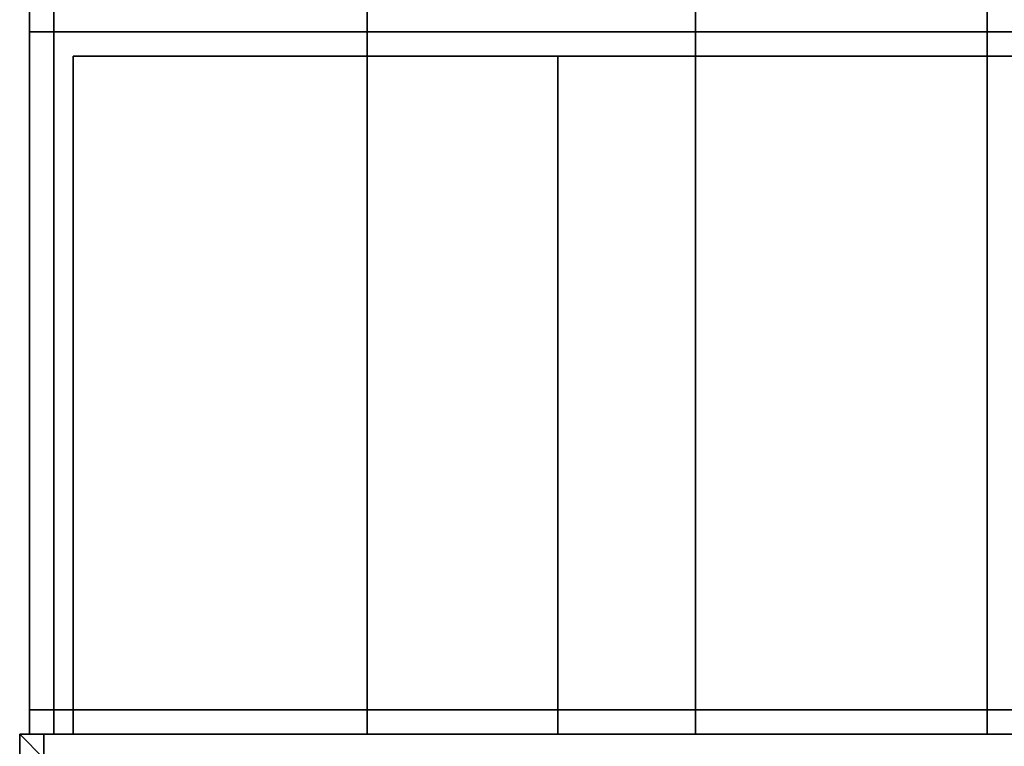
# Model space of a CAD drawing. Extents: x -0.5 to 0.51, y -1 to 0.
# Drawn here: x -0.5 to -0.49, y -0.99 to -0.98 of the extents above; entities that cross this region are included whole.
import ezdxf

# ---------------------------------------------------------------- set-up
doc = ezdxf.new("R2010")
doc.units = 0
for name, color, linetype in [('L31_HINGE', 7, 'CONTINUOUS'), ('L33_HINGE', 7, 'CONTINUOUS'), ('L34_SEAL', 7, 'CONTINUOUS'), ('L36_GLASSOUT', 7, 'CONTINUOUS'), ('L37_GLASSIN', 7, 'CONTINUOUS'), ('L38_GLASSRIM', 7, 'CONTINUOUS')]:
    doc.layers.add(name, color=color, linetype=linetype)

msp = doc.modelspace()

# ---------------------------------------------------------------- linework, layer by layer
at = {"layer": 'L31_HINGE', "color": 8}
for points, invisible_edges in [([(-0.499898, -0.981052, 0.18825), (-0.499898, -0.981302, 0.18825), (-0.499898, -0.981302, 0.1885), (-0.499898, -0.981052, 0.18825)], 8), ([(-0.499648, -0.981052, 0.188256), (-0.499898, -0.981302, 0.18825), (-0.499898, -0.981052, 0.18825), (-0.499648, -0.981052, 0.188256)], 9), ([(-0.499898, -0.981302, 0.18825), (-0.499648, -0.981052, 0.188256), (-0.499648, -0.981302, 0.188256), (-0.499898, -0.981302, 0.18825)], 9), ([(-0.499898, -0.981052, 0.18825), (-0.499898, -0.981302, 0.1885), (-0.499898, -0.981052, 0.1885), (-0.499898, -0.981052, 0.18825)], 8), ([(-0.499898, -0.981052, 0.21175), (-0.499898, -0.981302, 0.2115), (-0.499898, -0.981302, 0.21175), (-0.499898, -0.981052, 0.21175)], 8), ([(-0.499898, -0.981302, 0.21175), (-0.499648, -0.981052, 0.211744), (-0.499898, -0.981052, 0.21175), (-0.499898, -0.981302, 0.21175)], 9), ([(-0.499648, -0.981052, 0.211744), (-0.499898, -0.981302, 0.21175), (-0.499648, -0.981302, 0.211744), (-0.499648, -0.981052, 0.211744)], 9), ([(-0.499898, -0.981052, 0.2115), (-0.499898, -0.981302, 0.2115), (-0.499898, -0.981052, 0.21175), (-0.499898, -0.981052, 0.2115)], 8), ([(-0.499898, -0.981052, 0.2115), (-0.499898, -0.981302, 0.1885), (-0.499898, -0.981302, 0.2115), (-0.499898, -0.981052, 0.2115)], 9), ([(-0.499898, -0.981302, 0.1885), (-0.499898, -0.981052, 0.2115), (-0.499898, -0.981052, 0.1885), (-0.499898, -0.981302, 0.1885)], 9), ([(-0.499648, -0.981302, 0.211744), (-0.496415, -0.981052, 0.21166), (-0.499648, -0.981052, 0.211744), (-0.499648, -0.981302, 0.211744)], 9), ([(-0.496415, -0.981052, 0.21166), (-0.499648, -0.981302, 0.211744), (-0.496415, -0.981302, 0.21166), (-0.496415, -0.981052, 0.21166)], 9), ([(-0.496415, -0.981052, 0.18834), (-0.499648, -0.981302, 0.188256), (-0.499648, -0.981052, 0.188256), (-0.496415, -0.981052, 0.18834)], 9), ([(-0.499648, -0.981302, 0.188256), (-0.496415, -0.981052, 0.18834), (-0.496415, -0.981302, 0.18834), (-0.499648, -0.981302, 0.188256)], 9), ([(-0.493026, -0.981052, 0.189088), (-0.496415, -0.981302, 0.18834), (-0.496415, -0.981052, 0.18834), (-0.493026, -0.981052, 0.189088)], 9), ([(-0.496415, -0.981302, 0.18834), (-0.493026, -0.981052, 0.189088), (-0.493026, -0.981302, 0.189088), (-0.496415, -0.981302, 0.18834)], 9), ([(-0.496415, -0.981302, 0.21166), (-0.493026, -0.981052, 0.210912), (-0.496415, -0.981052, 0.21166), (-0.496415, -0.981302, 0.21166)], 9), ([(-0.493026, -0.981052, 0.210912), (-0.496415, -0.981302, 0.21166), (-0.493026, -0.981302, 0.210912), (-0.493026, -0.981052, 0.210912)], 9), ([(-0.490017, -0.981052, 0.190845), (-0.493026, -0.981302, 0.189088), (-0.493026, -0.981052, 0.189088), (-0.490017, -0.981052, 0.190845)], 9), ([(-0.493026, -0.981302, 0.189088), (-0.490017, -0.981052, 0.190845), (-0.490017, -0.981302, 0.190845), (-0.493026, -0.981302, 0.189088)], 9), ([(-0.493026, -0.981302, 0.210912), (-0.490017, -0.981052, 0.209155), (-0.493026, -0.981052, 0.210912), (-0.493026, -0.981302, 0.210912)], 9), ([(-0.490017, -0.981052, 0.209155), (-0.493026, -0.981302, 0.210912), (-0.490017, -0.981302, 0.209155), (-0.490017, -0.981052, 0.209155)], 9), ([(-0.490017, -0.981052, 0.190845), (-0.487655, -0.981302, 0.193408), (-0.490017, -0.981302, 0.190845), (-0.490017, -0.981052, 0.190845)], 9), ([(-0.487655, -0.981302, 0.193408), (-0.490017, -0.981052, 0.190845), (-0.487655, -0.981052, 0.193408), (-0.487655, -0.981302, 0.193408)], 9), ([(-0.487655, -0.981302, 0.206592), (-0.490017, -0.981052, 0.209155), (-0.490017, -0.981302, 0.209155), (-0.487655, -0.981302, 0.206592)], 9), ([(-0.490017, -0.981052, 0.209155), (-0.487655, -0.981302, 0.206592), (-0.487655, -0.981052, 0.206592), (-0.490017, -0.981052, 0.209155)], 9), ([(-0.499898, -0.981302, 0.1885), (-0.499898, -0.988302, 0.18825), (-0.499898, -0.988302, 0.1885), (-0.499898, -0.981302, 0.1885)], 9), ([(-0.499898, -0.988302, 0.18825), (-0.499898, -0.981302, 0.1885), (-0.499898, -0.981302, 0.18825), (-0.499898, -0.988302, 0.18825)], 9), ([(-0.499648, -0.981302, 0.188256), (-0.499898, -0.988302, 0.18825), (-0.499898, -0.981302, 0.18825), (-0.499648, -0.981302, 0.188256)], 9), ([(-0.499898, -0.988302, 0.18825), (-0.499648, -0.981302, 0.188256), (-0.499648, -0.988302, 0.188256), (-0.499898, -0.988302, 0.18825)], 9), ([(-0.499898, -0.981302, 0.21175), (-0.499898, -0.988302, 0.2115), (-0.499898, -0.988302, 0.21175), (-0.499898, -0.981302, 0.21175)], 9), ([(-0.499898, -0.988302, 0.2115), (-0.499898, -0.981302, 0.21175), (-0.499898, -0.981302, 0.2115), (-0.499898, -0.988302, 0.2115)], 9), ([(-0.499898, -0.988302, 0.21175), (-0.499648, -0.981302, 0.211744), (-0.499898, -0.981302, 0.21175), (-0.499898, -0.988302, 0.21175)], 9), ([(-0.499648, -0.981302, 0.211744), (-0.499898, -0.988302, 0.21175), (-0.499648, -0.988302, 0.211744), (-0.499648, -0.981302, 0.211744)], 9), ([(-0.499898, -0.981302, 0.2115), (-0.499898, -0.988302, 0.1885), (-0.499898, -0.988302, 0.2115), (-0.499898, -0.981302, 0.2115)], 9), ([(-0.499898, -0.988302, 0.1885), (-0.499898, -0.981302, 0.2115), (-0.499898, -0.981302, 0.1885), (-0.499898, -0.988302, 0.1885)], 9), ([(-0.496415, -0.981302, 0.18834), (-0.499648, -0.988302, 0.188256), (-0.499648, -0.981302, 0.188256), (-0.496415, -0.981302, 0.18834)], 9), ([(-0.499648, -0.988302, 0.188256), (-0.496415, -0.981302, 0.18834), (-0.496415, -0.988302, 0.18834), (-0.499648, -0.988302, 0.188256)], 9), ([(-0.499648, -0.988302, 0.211744), (-0.496415, -0.981302, 0.21166), (-0.499648, -0.981302, 0.211744), (-0.499648, -0.988302, 0.211744)], 9), ([(-0.496415, -0.981302, 0.21166), (-0.499648, -0.988302, 0.211744), (-0.496415, -0.988302, 0.21166), (-0.496415, -0.981302, 0.21166)], 9), ([(-0.493026, -0.981302, 0.189088), (-0.496415, -0.988302, 0.18834), (-0.496415, -0.981302, 0.18834), (-0.493026, -0.981302, 0.189088)], 9), ([(-0.496415, -0.988302, 0.18834), (-0.493026, -0.981302, 0.189088), (-0.493026, -0.988302, 0.189088), (-0.496415, -0.988302, 0.18834)], 9), ([(-0.496415, -0.988302, 0.21166), (-0.493026, -0.981302, 0.210912), (-0.496415, -0.981302, 0.21166), (-0.496415, -0.988302, 0.21166)], 9), ([(-0.493026, -0.981302, 0.210912), (-0.496415, -0.988302, 0.21166), (-0.493026, -0.988302, 0.210912), (-0.493026, -0.981302, 0.210912)], 9), ([(-0.493026, -0.988302, 0.210912), (-0.490017, -0.981302, 0.209155), (-0.493026, -0.981302, 0.210912), (-0.493026, -0.988302, 0.210912)], 9), ([(-0.490017, -0.981302, 0.209155), (-0.493026, -0.988302, 0.210912), (-0.490017, -0.988302, 0.209155), (-0.490017, -0.981302, 0.209155)], 9), ([(-0.490017, -0.981302, 0.190845), (-0.493026, -0.988302, 0.189088), (-0.493026, -0.981302, 0.189088), (-0.490017, -0.981302, 0.190845)], 9), ([(-0.493026, -0.988302, 0.189088), (-0.490017, -0.981302, 0.190845), (-0.490017, -0.988302, 0.190845), (-0.493026, -0.988302, 0.189088)], 9), ([(-0.490017, -0.981302, 0.190845), (-0.487655, -0.988302, 0.193408), (-0.490017, -0.988302, 0.190845), (-0.490017, -0.981302, 0.190845)], 9), ([(-0.487655, -0.988302, 0.193408), (-0.490017, -0.981302, 0.190845), (-0.487655, -0.981302, 0.193408), (-0.487655, -0.988302, 0.193408)], 9), ([(-0.487655, -0.988302, 0.206592), (-0.490017, -0.981302, 0.209155), (-0.490017, -0.988302, 0.209155), (-0.487655, -0.988302, 0.206592)], 9), ([(-0.490017, -0.981302, 0.209155), (-0.487655, -0.988302, 0.206592), (-0.487655, -0.981302, 0.206592), (-0.490017, -0.981302, 0.209155)], 9), ([(-0.499898, -0.988302, 0.2115), (-0.499898, -0.988552, 0.21175), (-0.499898, -0.988302, 0.21175), (-0.499898, -0.988302, 0.2115)], 8), ([(-0.499898, -0.988552, 0.21175), (-0.499648, -0.988302, 0.211744), (-0.499898, -0.988302, 0.21175), (-0.499898, -0.988552, 0.21175)], 9), ([(-0.499648, -0.988302, 0.211744), (-0.499898, -0.988552, 0.21175), (-0.499648, -0.988552, 0.211744), (-0.499648, -0.988302, 0.211744)], 9), ([(-0.499898, -0.988302, 0.2115), (-0.499898, -0.988552, 0.2115), (-0.499898, -0.988552, 0.21175), (-0.499898, -0.988302, 0.2115)], 8), ([(-0.499898, -0.988302, 0.18825), (-0.499898, -0.988552, 0.18825), (-0.499898, -0.988302, 0.1885), (-0.499898, -0.988302, 0.18825)], 8), ([(-0.499648, -0.988302, 0.188256), (-0.499898, -0.988552, 0.18825), (-0.499898, -0.988302, 0.18825), (-0.499648, -0.988302, 0.188256)], 9), ([(-0.499898, -0.988552, 0.18825), (-0.499648, -0.988302, 0.188256), (-0.499648, -0.988552, 0.188256), (-0.499898, -0.988552, 0.18825)], 9), ([(-0.499898, -0.988302, 0.1885), (-0.499898, -0.988552, 0.18825), (-0.499898, -0.988552, 0.1885), (-0.499898, -0.988302, 0.1885)], 8), ([(-0.499898, -0.988302, 0.2115), (-0.499898, -0.988552, 0.1885), (-0.499898, -0.988552, 0.2115), (-0.499898, -0.988302, 0.2115)], 9), ([(-0.499898, -0.988552, 0.1885), (-0.499898, -0.988302, 0.2115), (-0.499898, -0.988302, 0.1885), (-0.499898, -0.988552, 0.1885)], 9), ([(-0.496415, -0.988302, 0.18834), (-0.499648, -0.988552, 0.188256), (-0.499648, -0.988302, 0.188256), (-0.496415, -0.988302, 0.18834)], 9), ([(-0.499648, -0.988552, 0.188256), (-0.496415, -0.988302, 0.18834), (-0.496415, -0.988552, 0.18834), (-0.499648, -0.988552, 0.188256)], 9), ([(-0.499648, -0.988552, 0.211744), (-0.496415, -0.988302, 0.21166), (-0.499648, -0.988302, 0.211744), (-0.499648, -0.988552, 0.211744)], 9), ([(-0.496415, -0.988302, 0.21166), (-0.499648, -0.988552, 0.211744), (-0.496415, -0.988552, 0.21166), (-0.496415, -0.988302, 0.21166)], 9), ([(-0.493026, -0.988302, 0.189088), (-0.496415, -0.988552, 0.18834), (-0.496415, -0.988302, 0.18834), (-0.493026, -0.988302, 0.189088)], 9), ([(-0.496415, -0.988552, 0.18834), (-0.493026, -0.988302, 0.189088), (-0.493026, -0.988552, 0.189088), (-0.496415, -0.988552, 0.18834)], 9), ([(-0.496415, -0.988552, 0.21166), (-0.493026, -0.988302, 0.210912), (-0.496415, -0.988302, 0.21166), (-0.496415, -0.988552, 0.21166)], 9), ([(-0.493026, -0.988302, 0.210912), (-0.496415, -0.988552, 0.21166), (-0.493026, -0.988552, 0.210912), (-0.493026, -0.988302, 0.210912)], 9), ([(-0.490017, -0.988302, 0.190845), (-0.493026, -0.988552, 0.189088), (-0.493026, -0.988302, 0.189088), (-0.490017, -0.988302, 0.190845)], 9), ([(-0.493026, -0.988552, 0.189088), (-0.490017, -0.988302, 0.190845), (-0.490017, -0.988552, 0.190845), (-0.493026, -0.988552, 0.189088)], 9), ([(-0.493026, -0.988552, 0.210912), (-0.490017, -0.988302, 0.209155), (-0.493026, -0.988302, 0.210912), (-0.493026, -0.988552, 0.210912)], 9), ([(-0.490017, -0.988302, 0.209155), (-0.493026, -0.988552, 0.210912), (-0.490017, -0.988552, 0.209155), (-0.490017, -0.988302, 0.209155)], 9), ([(-0.490017, -0.988302, 0.190845), (-0.487655, -0.988552, 0.193408), (-0.490017, -0.988552, 0.190845), (-0.490017, -0.988302, 0.190845)], 9), ([(-0.487655, -0.988552, 0.193408), (-0.490017, -0.988302, 0.190845), (-0.487655, -0.988302, 0.193408), (-0.487655, -0.988552, 0.193408)], 9), ([(-0.487655, -0.988552, 0.206592), (-0.490017, -0.988302, 0.209155), (-0.490017, -0.988552, 0.209155), (-0.487655, -0.988552, 0.206592)], 9), ([(-0.490017, -0.988302, 0.209155), (-0.487655, -0.988552, 0.206592), (-0.487655, -0.988302, 0.206592), (-0.490017, -0.988302, 0.209155)], 9), ([(-0.49975, -0.988802, 0.2225), (-0.5, -0.988552, 0.2225), (-0.5, -0.988802, 0.2225), (-0.49975, -0.988802, 0.2225)], 8), ([(-0.49975, -0.988802, 0.2225), (-0.49975, -0.988552, 0.2225), (-0.5, -0.988552, 0.2225), (-0.49975, -0.988802, 0.2225)], 8), ([(-0.49975, -0.988802, 0.1775), (-0.5, -0.988552, 0.1775), (-0.49975, -0.988552, 0.1775), (-0.49975, -0.988802, 0.1775)], 8), ([(-0.49975, -0.988802, 0.1775), (-0.5, -0.988802, 0.1775), (-0.5, -0.988552, 0.1775), (-0.49975, -0.988802, 0.1775)], 8), ([(-0.5, -0.988552, 0.2225), (-0.49975, -0.988552, 0.22225), (-0.5, -0.988552, 0.22225), (-0.5, -0.988552, 0.2225)], 9), ([(-0.49975, -0.988552, 0.22225), (-0.5, -0.988552, 0.2225), (-0.49975, -0.988552, 0.2225), (-0.49975, -0.988552, 0.22225)], 9), ([(-0.5, -0.988552, 0.2225), (-0.5, -0.988802, 0.22225), (-0.5, -0.988802, 0.2225), (-0.5, -0.988552, 0.2225)], 9), ([(-0.5, -0.988802, 0.22225), (-0.5, -0.988552, 0.2225), (-0.5, -0.988552, 0.22225), (-0.5, -0.988802, 0.22225)], 9), ([(-0.5, -0.988552, 0.17775), (-0.49975, -0.988552, 0.1775), (-0.5, -0.988552, 0.1775), (-0.5, -0.988552, 0.17775)], 9), ([(-0.49975, -0.988552, 0.1775), (-0.5, -0.988552, 0.17775), (-0.49975, -0.988552, 0.17775), (-0.49975, -0.988552, 0.1775)], 9), ([(-0.5, -0.988552, 0.17775), (-0.5, -0.988802, 0.1775), (-0.5, -0.988802, 0.17775), (-0.5, -0.988552, 0.17775)], 9), ([(-0.5, -0.988802, 0.1775), (-0.5, -0.988552, 0.17775), (-0.5, -0.988552, 0.1775), (-0.5, -0.988802, 0.1775)], 9), ([(-0.5, -0.988552, 0.22225), (-0.49975, -0.988552, 0.17775), (-0.5, -0.988552, 0.17775), (-0.5, -0.988552, 0.22225)], 9), ([(-0.49975, -0.988552, 0.17775), (-0.5, -0.988552, 0.22225), (-0.49975, -0.988552, 0.22225), (-0.49975, -0.988552, 0.17775)], 9), ([(-0.5, -0.988552, 0.22225), (-0.5, -0.988802, 0.17775), (-0.5, -0.988802, 0.22225), (-0.5, -0.988552, 0.22225)], 9), ([(-0.5, -0.988802, 0.17775), (-0.5, -0.988552, 0.22225), (-0.5, -0.988552, 0.17775), (-0.5, -0.988802, 0.17775)], 9), ([(-0.499648, -0.988552, 0.211744), (-0.499898, -0.988552, 0.2115), (-0.499648, -0.988552, 0.211493), (-0.499648, -0.988552, 0.211744)], 9), ([(-0.499898, -0.988552, 0.2115), (-0.499648, -0.988552, 0.211744), (-0.499898, -0.988552, 0.21175), (-0.499898, -0.988552, 0.2115)], 9), ([(-0.499648, -0.988552, 0.188256), (-0.499898, -0.988552, 0.1885), (-0.499898, -0.988552, 0.18825), (-0.499648, -0.988552, 0.188256)], 9), ([(-0.499898, -0.988552, 0.1885), (-0.499648, -0.988552, 0.188256), (-0.499648, -0.988552, 0.188507), (-0.499898, -0.988552, 0.1885)], 9), ([(-0.499648, -0.988552, 0.188507), (-0.499898, -0.988552, 0.2115), (-0.499898, -0.988552, 0.1885), (-0.499648, -0.988552, 0.188507)], 9), ([(-0.499898, -0.988552, 0.2115), (-0.499648, -0.988552, 0.188507), (-0.499648, -0.988552, 0.211493), (-0.499898, -0.988552, 0.2115)], 9), ([(-0.49975, -0.988552, 0.17775), (-0.441501, -0.988552, 0.1775), (-0.49975, -0.988552, 0.1775), (-0.49975, -0.988552, 0.17775)], 9), ([(-0.441501, -0.988552, 0.1775), (-0.49975, -0.988552, 0.17775), (-0.439016, -0.988552, 0.17775), (-0.441501, -0.988552, 0.1775)], 9), ([(-0.441501, -0.988552, 0.1775), (-0.49975, -0.988802, 0.1775), (-0.49975, -0.988552, 0.1775), (-0.441501, -0.988552, 0.1775)], 9), ([(-0.49975, -0.988802, 0.1775), (-0.441501, -0.988552, 0.1775), (-0.44151, -0.988802, 0.1775), (-0.49975, -0.988802, 0.1775)], 9), ([(-0.49975, -0.988552, 0.22225), (-0.439016, -0.988552, 0.17775), (-0.49975, -0.988552, 0.17775), (-0.49975, -0.988552, 0.22225)], 9), ([(-0.439016, -0.988552, 0.17775), (-0.49975, -0.988552, 0.22225), (-0.436477, -0.988552, 0.178084), (-0.439016, -0.988552, 0.17775)], 11), ([(-0.436477, -0.988552, 0.178084), (-0.49975, -0.988552, 0.22225), (-0.434126, -0.988552, 0.179058), (-0.436477, -0.988552, 0.178084)], 11), ([(-0.434126, -0.988552, 0.179058), (-0.49975, -0.988552, 0.22225), (-0.432107, -0.988552, 0.180607), (-0.434126, -0.988552, 0.179058)], 11), ([(-0.432107, -0.988552, 0.180607), (-0.49975, -0.988552, 0.22225), (-0.430558, -0.988552, 0.182626), (-0.432107, -0.988552, 0.180607)], 11), ([(-0.430558, -0.988552, 0.182626), (-0.49975, -0.988552, 0.22225), (-0.429584, -0.988552, 0.184977), (-0.430558, -0.988552, 0.182626)], 11), ([(-0.429584, -0.988552, 0.184977), (-0.49975, -0.988552, 0.22225), (-0.42925, -0.988552, 0.187516), (-0.429584, -0.988552, 0.184977)], 11), ([(-0.42925, -0.988552, 0.187516), (-0.49975, -0.988552, 0.22225), (-0.42925, -0.988552, 0.212484), (-0.42925, -0.988552, 0.187516)], 11), ([(-0.42925, -0.988552, 0.212484), (-0.49975, -0.988552, 0.22225), (-0.429584, -0.988552, 0.215023), (-0.42925, -0.988552, 0.212484)], 11), ([(-0.429584, -0.988552, 0.215023), (-0.49975, -0.988552, 0.22225), (-0.430558, -0.988552, 0.217374), (-0.429584, -0.988552, 0.215023)], 11), ([(-0.430558, -0.988552, 0.217374), (-0.49975, -0.988552, 0.22225), (-0.432107, -0.988552, 0.219393), (-0.430558, -0.988552, 0.217374)], 11), ([(-0.432107, -0.988552, 0.219393), (-0.49975, -0.988552, 0.22225), (-0.434126, -0.988552, 0.220942), (-0.432107, -0.988552, 0.219393)], 11), ([(-0.434126, -0.988552, 0.220942), (-0.49975, -0.988552, 0.22225), (-0.436477, -0.988552, 0.221916), (-0.434126, -0.988552, 0.220942)], 11), ([(-0.436477, -0.988552, 0.221916), (-0.49975, -0.988552, 0.22225), (-0.439016, -0.988552, 0.22225), (-0.436477, -0.988552, 0.221916)], 9), ([(-0.49975, -0.988802, 0.2225), (-0.441501, -0.988552, 0.2225), (-0.49975, -0.988552, 0.2225), (-0.49975, -0.988802, 0.2225)], 9), ([(-0.441501, -0.988552, 0.2225), (-0.49975, -0.988802, 0.2225), (-0.44151, -0.988802, 0.2225), (-0.441501, -0.988552, 0.2225)], 9), ([(-0.49975, -0.988552, 0.2225), (-0.439016, -0.988552, 0.22225), (-0.49975, -0.988552, 0.22225), (-0.49975, -0.988552, 0.2225)], 9), ([(-0.439016, -0.988552, 0.22225), (-0.49975, -0.988552, 0.2225), (-0.441501, -0.988552, 0.2225), (-0.439016, -0.988552, 0.22225)], 9), ([(-0.496415, -0.988552, 0.21166), (-0.499648, -0.988552, 0.211493), (-0.496445, -0.988552, 0.211411), (-0.496415, -0.988552, 0.21166)], 9), ([(-0.499648, -0.988552, 0.211493), (-0.496415, -0.988552, 0.21166), (-0.499648, -0.988552, 0.211744), (-0.499648, -0.988552, 0.211493)], 9), ([(-0.496445, -0.988552, 0.188589), (-0.499648, -0.988552, 0.211493), (-0.499648, -0.988552, 0.188507), (-0.496445, -0.988552, 0.188589)], 9), ([(-0.499648, -0.988552, 0.211493), (-0.496445, -0.988552, 0.188589), (-0.493118, -0.988552, 0.189324), (-0.499648, -0.988552, 0.211493)], 13), ([(-0.499648, -0.988552, 0.211493), (-0.493118, -0.988552, 0.189324), (-0.490175, -0.988552, 0.191042), (-0.499648, -0.988552, 0.211493)], 13), ([(-0.499648, -0.988552, 0.211493), (-0.490175, -0.988552, 0.191042), (-0.487864, -0.988552, 0.193549), (-0.499648, -0.988552, 0.211493)], 13), ([(-0.499648, -0.988552, 0.211493), (-0.487864, -0.988552, 0.193549), (-0.48639, -0.988552, 0.196626), (-0.499648, -0.988552, 0.211493)], 13), ([(-0.499648, -0.988552, 0.211493), (-0.48639, -0.988552, 0.196626), (-0.485884, -0.988552, 0.2), (-0.499648, -0.988552, 0.211493)], 13), ([(-0.499648, -0.988552, 0.211493), (-0.485884, -0.988552, 0.2), (-0.48639, -0.988552, 0.203374), (-0.499648, -0.988552, 0.211493)], 13), ([(-0.499648, -0.988552, 0.211493), (-0.48639, -0.988552, 0.203374), (-0.487864, -0.988552, 0.206451), (-0.499648, -0.988552, 0.211493)], 13), ([(-0.499648, -0.988552, 0.211493), (-0.487864, -0.988552, 0.206451), (-0.490175, -0.988552, 0.208958), (-0.499648, -0.988552, 0.211493)], 13), ([(-0.499648, -0.988552, 0.211493), (-0.490175, -0.988552, 0.208958), (-0.493118, -0.988552, 0.210676), (-0.499648, -0.988552, 0.211493)], 13), ([(-0.499648, -0.988552, 0.211493), (-0.493118, -0.988552, 0.210676), (-0.496445, -0.988552, 0.211411), (-0.499648, -0.988552, 0.211493)], 9), ([(-0.496415, -0.988552, 0.18834), (-0.499648, -0.988552, 0.188507), (-0.499648, -0.988552, 0.188256), (-0.496415, -0.988552, 0.18834)], 9), ([(-0.499648, -0.988552, 0.188507), (-0.496415, -0.988552, 0.18834), (-0.496445, -0.988552, 0.188589), (-0.499648, -0.988552, 0.188507)], 9), ([(-0.493026, -0.988552, 0.189088), (-0.496445, -0.988552, 0.188589), (-0.496415, -0.988552, 0.18834), (-0.493026, -0.988552, 0.189088)], 9), ([(-0.496445, -0.988552, 0.188589), (-0.493026, -0.988552, 0.189088), (-0.493118, -0.988552, 0.189324), (-0.496445, -0.988552, 0.188589)], 9), ([(-0.493026, -0.988552, 0.210912), (-0.496445, -0.988552, 0.211411), (-0.493118, -0.988552, 0.210676), (-0.493026, -0.988552, 0.210912)], 9), ([(-0.496445, -0.988552, 0.211411), (-0.493026, -0.988552, 0.210912), (-0.496415, -0.988552, 0.21166), (-0.496445, -0.988552, 0.211411)], 9), ([(-0.490017, -0.988552, 0.190845), (-0.493118, -0.988552, 0.189324), (-0.493026, -0.988552, 0.189088), (-0.490017, -0.988552, 0.190845)], 9), ([(-0.493118, -0.988552, 0.189324), (-0.490017, -0.988552, 0.190845), (-0.490175, -0.988552, 0.191042), (-0.493118, -0.988552, 0.189324)], 9), ([(-0.490017, -0.988552, 0.209155), (-0.493118, -0.988552, 0.210676), (-0.490175, -0.988552, 0.208958), (-0.490017, -0.988552, 0.209155)], 9), ([(-0.493118, -0.988552, 0.210676), (-0.490017, -0.988552, 0.209155), (-0.493026, -0.988552, 0.210912), (-0.493118, -0.988552, 0.210676)], 9), ([(-0.487655, -0.988552, 0.193408), (-0.490175, -0.988552, 0.191042), (-0.490017, -0.988552, 0.190845), (-0.487655, -0.988552, 0.193408)], 9), ([(-0.490175, -0.988552, 0.191042), (-0.487655, -0.988552, 0.193408), (-0.487864, -0.988552, 0.193549), (-0.490175, -0.988552, 0.191042)], 9), ([(-0.487655, -0.988552, 0.206592), (-0.490175, -0.988552, 0.208958), (-0.487864, -0.988552, 0.206451), (-0.487655, -0.988552, 0.206592)], 9), ([(-0.490175, -0.988552, 0.208958), (-0.487655, -0.988552, 0.206592), (-0.490017, -0.988552, 0.209155), (-0.490175, -0.988552, 0.208958)], 9)]:
    msp.add_3dface(points, dxfattribs=dict(at, invisible_edges=invisible_edges))
at = {"layer": 'L33_HINGE', "color": 8}
for points, invisible_edges in [([(-0.499898, -0.981052, 1.78825), (-0.499898, -0.981302, 1.78825), (-0.499898, -0.981302, 1.7885), (-0.499898, -0.981052, 1.78825)], 8), ([(-0.499648, -0.981052, 1.788256), (-0.499898, -0.981302, 1.78825), (-0.499898, -0.981052, 1.78825), (-0.499648, -0.981052, 1.788256)], 9), ([(-0.499898, -0.981302, 1.78825), (-0.499648, -0.981052, 1.788256), (-0.499648, -0.981302, 1.788256), (-0.499898, -0.981302, 1.78825)], 9), ([(-0.499898, -0.981052, 1.78825), (-0.499898, -0.981302, 1.7885), (-0.499898, -0.981052, 1.7885), (-0.499898, -0.981052, 1.78825)], 8), ([(-0.499898, -0.981052, 1.81175), (-0.499898, -0.981302, 1.8115), (-0.499898, -0.981302, 1.81175), (-0.499898, -0.981052, 1.81175)], 8), ([(-0.499898, -0.981302, 1.81175), (-0.499648, -0.981052, 1.811744), (-0.499898, -0.981052, 1.81175), (-0.499898, -0.981302, 1.81175)], 9), ([(-0.499648, -0.981052, 1.811744), (-0.499898, -0.981302, 1.81175), (-0.499648, -0.981302, 1.811744), (-0.499648, -0.981052, 1.811744)], 9), ([(-0.499898, -0.981052, 1.8115), (-0.499898, -0.981302, 1.8115), (-0.499898, -0.981052, 1.81175), (-0.499898, -0.981052, 1.8115)], 8), ([(-0.499898, -0.981052, 1.8115), (-0.499898, -0.981302, 1.7885), (-0.499898, -0.981302, 1.8115), (-0.499898, -0.981052, 1.8115)], 9), ([(-0.499898, -0.981302, 1.7885), (-0.499898, -0.981052, 1.8115), (-0.499898, -0.981052, 1.7885), (-0.499898, -0.981302, 1.7885)], 9), ([(-0.499648, -0.981302, 1.811744), (-0.496415, -0.981052, 1.81166), (-0.499648, -0.981052, 1.811744), (-0.499648, -0.981302, 1.811744)], 9), ([(-0.496415, -0.981052, 1.81166), (-0.499648, -0.981302, 1.811744), (-0.496415, -0.981302, 1.81166), (-0.496415, -0.981052, 1.81166)], 9), ([(-0.496415, -0.981052, 1.78834), (-0.499648, -0.981302, 1.788256), (-0.499648, -0.981052, 1.788256), (-0.496415, -0.981052, 1.78834)], 9), ([(-0.499648, -0.981302, 1.788256), (-0.496415, -0.981052, 1.78834), (-0.496415, -0.981302, 1.78834), (-0.499648, -0.981302, 1.788256)], 9), ([(-0.493026, -0.981052, 1.789088), (-0.496415, -0.981302, 1.78834), (-0.496415, -0.981052, 1.78834), (-0.493026, -0.981052, 1.789088)], 9), ([(-0.496415, -0.981302, 1.78834), (-0.493026, -0.981052, 1.789088), (-0.493026, -0.981302, 1.789088), (-0.496415, -0.981302, 1.78834)], 9), ([(-0.496415, -0.981302, 1.81166), (-0.493026, -0.981052, 1.810912), (-0.496415, -0.981052, 1.81166), (-0.496415, -0.981302, 1.81166)], 9), ([(-0.493026, -0.981052, 1.810912), (-0.496415, -0.981302, 1.81166), (-0.493026, -0.981302, 1.810912), (-0.493026, -0.981052, 1.810912)], 9), ([(-0.490017, -0.981052, 1.790845), (-0.493026, -0.981302, 1.789088), (-0.493026, -0.981052, 1.789088), (-0.490017, -0.981052, 1.790845)], 9), ([(-0.493026, -0.981302, 1.789088), (-0.490017, -0.981052, 1.790845), (-0.490017, -0.981302, 1.790845), (-0.493026, -0.981302, 1.789088)], 9), ([(-0.493026, -0.981302, 1.810912), (-0.490017, -0.981052, 1.809155), (-0.493026, -0.981052, 1.810912), (-0.493026, -0.981302, 1.810912)], 9), ([(-0.490017, -0.981052, 1.809155), (-0.493026, -0.981302, 1.810912), (-0.490017, -0.981302, 1.809155), (-0.490017, -0.981052, 1.809155)], 9), ([(-0.490017, -0.981052, 1.790845), (-0.487655, -0.981302, 1.793408), (-0.490017, -0.981302, 1.790845), (-0.490017, -0.981052, 1.790845)], 9), ([(-0.487655, -0.981302, 1.793408), (-0.490017, -0.981052, 1.790845), (-0.487655, -0.981052, 1.793408), (-0.487655, -0.981302, 1.793408)], 9), ([(-0.487655, -0.981302, 1.806592), (-0.490017, -0.981052, 1.809155), (-0.490017, -0.981302, 1.809155), (-0.487655, -0.981302, 1.806592)], 9), ([(-0.490017, -0.981052, 1.809155), (-0.487655, -0.981302, 1.806592), (-0.487655, -0.981052, 1.806592), (-0.490017, -0.981052, 1.809155)], 9), ([(-0.499898, -0.981302, 1.7885), (-0.499898, -0.988302, 1.78825), (-0.499898, -0.988302, 1.7885), (-0.499898, -0.981302, 1.7885)], 9), ([(-0.499898, -0.988302, 1.78825), (-0.499898, -0.981302, 1.7885), (-0.499898, -0.981302, 1.78825), (-0.499898, -0.988302, 1.78825)], 9), ([(-0.499648, -0.981302, 1.788256), (-0.499898, -0.988302, 1.78825), (-0.499898, -0.981302, 1.78825), (-0.499648, -0.981302, 1.788256)], 9), ([(-0.499898, -0.988302, 1.78825), (-0.499648, -0.981302, 1.788256), (-0.499648, -0.988302, 1.788256), (-0.499898, -0.988302, 1.78825)], 9), ([(-0.499898, -0.981302, 1.81175), (-0.499898, -0.988302, 1.8115), (-0.499898, -0.988302, 1.81175), (-0.499898, -0.981302, 1.81175)], 9), ([(-0.499898, -0.988302, 1.8115), (-0.499898, -0.981302, 1.81175), (-0.499898, -0.981302, 1.8115), (-0.499898, -0.988302, 1.8115)], 9), ([(-0.499898, -0.988302, 1.81175), (-0.499648, -0.981302, 1.811744), (-0.499898, -0.981302, 1.81175), (-0.499898, -0.988302, 1.81175)], 9), ([(-0.499648, -0.981302, 1.811744), (-0.499898, -0.988302, 1.81175), (-0.499648, -0.988302, 1.811744), (-0.499648, -0.981302, 1.811744)], 9), ([(-0.499898, -0.981302, 1.8115), (-0.499898, -0.988302, 1.7885), (-0.499898, -0.988302, 1.8115), (-0.499898, -0.981302, 1.8115)], 9), ([(-0.499898, -0.988302, 1.7885), (-0.499898, -0.981302, 1.8115), (-0.499898, -0.981302, 1.7885), (-0.499898, -0.988302, 1.7885)], 9), ([(-0.496415, -0.981302, 1.78834), (-0.499648, -0.988302, 1.788256), (-0.499648, -0.981302, 1.788256), (-0.496415, -0.981302, 1.78834)], 9), ([(-0.499648, -0.988302, 1.788256), (-0.496415, -0.981302, 1.78834), (-0.496415, -0.988302, 1.78834), (-0.499648, -0.988302, 1.788256)], 9), ([(-0.499648, -0.988302, 1.811744), (-0.496415, -0.981302, 1.81166), (-0.499648, -0.981302, 1.811744), (-0.499648, -0.988302, 1.811744)], 9), ([(-0.496415, -0.981302, 1.81166), (-0.499648, -0.988302, 1.811744), (-0.496415, -0.988302, 1.81166), (-0.496415, -0.981302, 1.81166)], 9), ([(-0.493026, -0.981302, 1.789088), (-0.496415, -0.988302, 1.78834), (-0.496415, -0.981302, 1.78834), (-0.493026, -0.981302, 1.789088)], 9), ([(-0.496415, -0.988302, 1.78834), (-0.493026, -0.981302, 1.789088), (-0.493026, -0.988302, 1.789088), (-0.496415, -0.988302, 1.78834)], 9), ([(-0.496415, -0.988302, 1.81166), (-0.493026, -0.981302, 1.810912), (-0.496415, -0.981302, 1.81166), (-0.496415, -0.988302, 1.81166)], 9), ([(-0.493026, -0.981302, 1.810912), (-0.496415, -0.988302, 1.81166), (-0.493026, -0.988302, 1.810912), (-0.493026, -0.981302, 1.810912)], 9), ([(-0.493026, -0.988302, 1.810912), (-0.490017, -0.981302, 1.809155), (-0.493026, -0.981302, 1.810912), (-0.493026, -0.988302, 1.810912)], 9), ([(-0.490017, -0.981302, 1.809155), (-0.493026, -0.988302, 1.810912), (-0.490017, -0.988302, 1.809155), (-0.490017, -0.981302, 1.809155)], 9), ([(-0.490017, -0.981302, 1.790845), (-0.493026, -0.988302, 1.789088), (-0.493026, -0.981302, 1.789088), (-0.490017, -0.981302, 1.790845)], 9), ([(-0.493026, -0.988302, 1.789088), (-0.490017, -0.981302, 1.790845), (-0.490017, -0.988302, 1.790845), (-0.493026, -0.988302, 1.789088)], 9), ([(-0.490017, -0.981302, 1.790845), (-0.487655, -0.988302, 1.793408), (-0.490017, -0.988302, 1.790845), (-0.490017, -0.981302, 1.790845)], 9), ([(-0.487655, -0.988302, 1.793408), (-0.490017, -0.981302, 1.790845), (-0.487655, -0.981302, 1.793408), (-0.487655, -0.988302, 1.793408)], 9), ([(-0.487655, -0.988302, 1.806592), (-0.490017, -0.981302, 1.809155), (-0.490017, -0.988302, 1.809155), (-0.487655, -0.988302, 1.806592)], 9), ([(-0.490017, -0.981302, 1.809155), (-0.487655, -0.988302, 1.806592), (-0.487655, -0.981302, 1.806592), (-0.490017, -0.981302, 1.809155)], 9), ([(-0.499898, -0.988302, 1.8115), (-0.499898, -0.988552, 1.81175), (-0.499898, -0.988302, 1.81175), (-0.499898, -0.988302, 1.8115)], 8), ([(-0.499898, -0.988552, 1.81175), (-0.499648, -0.988302, 1.811744), (-0.499898, -0.988302, 1.81175), (-0.499898, -0.988552, 1.81175)], 9), ([(-0.499648, -0.988302, 1.811744), (-0.499898, -0.988552, 1.81175), (-0.499648, -0.988552, 1.811744), (-0.499648, -0.988302, 1.811744)], 9), ([(-0.499898, -0.988302, 1.8115), (-0.499898, -0.988552, 1.8115), (-0.499898, -0.988552, 1.81175), (-0.499898, -0.988302, 1.8115)], 8), ([(-0.499898, -0.988302, 1.78825), (-0.499898, -0.988552, 1.78825), (-0.499898, -0.988302, 1.7885), (-0.499898, -0.988302, 1.78825)], 8), ([(-0.499648, -0.988302, 1.788256), (-0.499898, -0.988552, 1.78825), (-0.499898, -0.988302, 1.78825), (-0.499648, -0.988302, 1.788256)], 9), ([(-0.499898, -0.988552, 1.78825), (-0.499648, -0.988302, 1.788256), (-0.499648, -0.988552, 1.788256), (-0.499898, -0.988552, 1.78825)], 9), ([(-0.499898, -0.988302, 1.7885), (-0.499898, -0.988552, 1.78825), (-0.499898, -0.988552, 1.7885), (-0.499898, -0.988302, 1.7885)], 8), ([(-0.499898, -0.988302, 1.8115), (-0.499898, -0.988552, 1.7885), (-0.499898, -0.988552, 1.8115), (-0.499898, -0.988302, 1.8115)], 9), ([(-0.499898, -0.988552, 1.7885), (-0.499898, -0.988302, 1.8115), (-0.499898, -0.988302, 1.7885), (-0.499898, -0.988552, 1.7885)], 9), ([(-0.496415, -0.988302, 1.78834), (-0.499648, -0.988552, 1.788256), (-0.499648, -0.988302, 1.788256), (-0.496415, -0.988302, 1.78834)], 9), ([(-0.499648, -0.988552, 1.788256), (-0.496415, -0.988302, 1.78834), (-0.496415, -0.988552, 1.78834), (-0.499648, -0.988552, 1.788256)], 9), ([(-0.499648, -0.988552, 1.811744), (-0.496415, -0.988302, 1.81166), (-0.499648, -0.988302, 1.811744), (-0.499648, -0.988552, 1.811744)], 9), ([(-0.496415, -0.988302, 1.81166), (-0.499648, -0.988552, 1.811744), (-0.496415, -0.988552, 1.81166), (-0.496415, -0.988302, 1.81166)], 9), ([(-0.493026, -0.988302, 1.789088), (-0.496415, -0.988552, 1.78834), (-0.496415, -0.988302, 1.78834), (-0.493026, -0.988302, 1.789088)], 9), ([(-0.496415, -0.988552, 1.78834), (-0.493026, -0.988302, 1.789088), (-0.493026, -0.988552, 1.789088), (-0.496415, -0.988552, 1.78834)], 9), ([(-0.496415, -0.988552, 1.81166), (-0.493026, -0.988302, 1.810912), (-0.496415, -0.988302, 1.81166), (-0.496415, -0.988552, 1.81166)], 9), ([(-0.493026, -0.988302, 1.810912), (-0.496415, -0.988552, 1.81166), (-0.493026, -0.988552, 1.810912), (-0.493026, -0.988302, 1.810912)], 9), ([(-0.490017, -0.988302, 1.790845), (-0.493026, -0.988552, 1.789088), (-0.493026, -0.988302, 1.789088), (-0.490017, -0.988302, 1.790845)], 9), ([(-0.493026, -0.988552, 1.789088), (-0.490017, -0.988302, 1.790845), (-0.490017, -0.988552, 1.790845), (-0.493026, -0.988552, 1.789088)], 9), ([(-0.493026, -0.988552, 1.810912), (-0.490017, -0.988302, 1.809155), (-0.493026, -0.988302, 1.810912), (-0.493026, -0.988552, 1.810912)], 9), ([(-0.490017, -0.988302, 1.809155), (-0.493026, -0.988552, 1.810912), (-0.490017, -0.988552, 1.809155), (-0.490017, -0.988302, 1.809155)], 9), ([(-0.490017, -0.988302, 1.790845), (-0.487655, -0.988552, 1.793408), (-0.490017, -0.988552, 1.790845), (-0.490017, -0.988302, 1.790845)], 9), ([(-0.487655, -0.988552, 1.793408), (-0.490017, -0.988302, 1.790845), (-0.487655, -0.988302, 1.793408), (-0.487655, -0.988552, 1.793408)], 9), ([(-0.487655, -0.988552, 1.806592), (-0.490017, -0.988302, 1.809155), (-0.490017, -0.988552, 1.809155), (-0.487655, -0.988552, 1.806592)], 9), ([(-0.490017, -0.988302, 1.809155), (-0.487655, -0.988552, 1.806592), (-0.487655, -0.988302, 1.806592), (-0.490017, -0.988302, 1.809155)], 9), ([(-0.49975, -0.988802, 1.8225), (-0.5, -0.988552, 1.8225), (-0.5, -0.988802, 1.8225), (-0.49975, -0.988802, 1.8225)], 8), ([(-0.49975, -0.988802, 1.8225), (-0.49975, -0.988552, 1.8225), (-0.5, -0.988552, 1.8225), (-0.49975, -0.988802, 1.8225)], 8), ([(-0.49975, -0.988802, 1.7775), (-0.5, -0.988552, 1.7775), (-0.49975, -0.988552, 1.7775), (-0.49975, -0.988802, 1.7775)], 8), ([(-0.49975, -0.988802, 1.7775), (-0.5, -0.988802, 1.7775), (-0.5, -0.988552, 1.7775), (-0.49975, -0.988802, 1.7775)], 8), ([(-0.5, -0.988552, 1.8225), (-0.49975, -0.988552, 1.82225), (-0.5, -0.988552, 1.82225), (-0.5, -0.988552, 1.8225)], 9), ([(-0.49975, -0.988552, 1.82225), (-0.5, -0.988552, 1.8225), (-0.49975, -0.988552, 1.8225), (-0.49975, -0.988552, 1.82225)], 9), ([(-0.5, -0.988552, 1.8225), (-0.5, -0.988802, 1.82225), (-0.5, -0.988802, 1.8225), (-0.5, -0.988552, 1.8225)], 9), ([(-0.5, -0.988802, 1.82225), (-0.5, -0.988552, 1.8225), (-0.5, -0.988552, 1.82225), (-0.5, -0.988802, 1.82225)], 9), ([(-0.5, -0.988552, 1.77775), (-0.49975, -0.988552, 1.7775), (-0.5, -0.988552, 1.7775), (-0.5, -0.988552, 1.77775)], 9), ([(-0.49975, -0.988552, 1.7775), (-0.5, -0.988552, 1.77775), (-0.49975, -0.988552, 1.77775), (-0.49975, -0.988552, 1.7775)], 9), ([(-0.5, -0.988552, 1.77775), (-0.5, -0.988802, 1.7775), (-0.5, -0.988802, 1.77775), (-0.5, -0.988552, 1.77775)], 9), ([(-0.5, -0.988802, 1.7775), (-0.5, -0.988552, 1.77775), (-0.5, -0.988552, 1.7775), (-0.5, -0.988802, 1.7775)], 9), ([(-0.5, -0.988552, 1.82225), (-0.49975, -0.988552, 1.77775), (-0.5, -0.988552, 1.77775), (-0.5, -0.988552, 1.82225)], 9), ([(-0.49975, -0.988552, 1.77775), (-0.5, -0.988552, 1.82225), (-0.49975, -0.988552, 1.82225), (-0.49975, -0.988552, 1.77775)], 9), ([(-0.5, -0.988552, 1.82225), (-0.5, -0.988802, 1.77775), (-0.5, -0.988802, 1.82225), (-0.5, -0.988552, 1.82225)], 9), ([(-0.5, -0.988802, 1.77775), (-0.5, -0.988552, 1.82225), (-0.5, -0.988552, 1.77775), (-0.5, -0.988802, 1.77775)], 9), ([(-0.499648, -0.988552, 1.811744), (-0.499898, -0.988552, 1.8115), (-0.499648, -0.988552, 1.811493), (-0.499648, -0.988552, 1.811744)], 9), ([(-0.499898, -0.988552, 1.8115), (-0.499648, -0.988552, 1.811744), (-0.499898, -0.988552, 1.81175), (-0.499898, -0.988552, 1.8115)], 9), ([(-0.499648, -0.988552, 1.788256), (-0.499898, -0.988552, 1.7885), (-0.499898, -0.988552, 1.78825), (-0.499648, -0.988552, 1.788256)], 9), ([(-0.499898, -0.988552, 1.7885), (-0.499648, -0.988552, 1.788256), (-0.499648, -0.988552, 1.788507), (-0.499898, -0.988552, 1.7885)], 9), ([(-0.499648, -0.988552, 1.788507), (-0.499898, -0.988552, 1.8115), (-0.499898, -0.988552, 1.7885), (-0.499648, -0.988552, 1.788507)], 9), ([(-0.499898, -0.988552, 1.8115), (-0.499648, -0.988552, 1.788507), (-0.499648, -0.988552, 1.811493), (-0.499898, -0.988552, 1.8115)], 9), ([(-0.49975, -0.988552, 1.77775), (-0.441501, -0.988552, 1.7775), (-0.49975, -0.988552, 1.7775), (-0.49975, -0.988552, 1.77775)], 9), ([(-0.441501, -0.988552, 1.7775), (-0.49975, -0.988552, 1.77775), (-0.439016, -0.988552, 1.77775), (-0.441501, -0.988552, 1.7775)], 9), ([(-0.441501, -0.988552, 1.7775), (-0.49975, -0.988802, 1.7775), (-0.49975, -0.988552, 1.7775), (-0.441501, -0.988552, 1.7775)], 9), ([(-0.49975, -0.988802, 1.7775), (-0.441501, -0.988552, 1.7775), (-0.44151, -0.988802, 1.7775), (-0.49975, -0.988802, 1.7775)], 9), ([(-0.49975, -0.988552, 1.82225), (-0.439016, -0.988552, 1.77775), (-0.49975, -0.988552, 1.77775), (-0.49975, -0.988552, 1.82225)], 9), ([(-0.439016, -0.988552, 1.77775), (-0.49975, -0.988552, 1.82225), (-0.436477, -0.988552, 1.778084), (-0.439016, -0.988552, 1.77775)], 11), ([(-0.436477, -0.988552, 1.778084), (-0.49975, -0.988552, 1.82225), (-0.434126, -0.988552, 1.779058), (-0.436477, -0.988552, 1.778084)], 11), ([(-0.434126, -0.988552, 1.779058), (-0.49975, -0.988552, 1.82225), (-0.432107, -0.988552, 1.780607), (-0.434126, -0.988552, 1.779058)], 11), ([(-0.432107, -0.988552, 1.780607), (-0.49975, -0.988552, 1.82225), (-0.430558, -0.988552, 1.782626), (-0.432107, -0.988552, 1.780607)], 11), ([(-0.430558, -0.988552, 1.782626), (-0.49975, -0.988552, 1.82225), (-0.429584, -0.988552, 1.784977), (-0.430558, -0.988552, 1.782626)], 11), ([(-0.429584, -0.988552, 1.784977), (-0.49975, -0.988552, 1.82225), (-0.42925, -0.988552, 1.787516), (-0.429584, -0.988552, 1.784977)], 11), ([(-0.42925, -0.988552, 1.787516), (-0.49975, -0.988552, 1.82225), (-0.42925, -0.988552, 1.812484), (-0.42925, -0.988552, 1.787516)], 11), ([(-0.42925, -0.988552, 1.812484), (-0.49975, -0.988552, 1.82225), (-0.429584, -0.988552, 1.815023), (-0.42925, -0.988552, 1.812484)], 11), ([(-0.429584, -0.988552, 1.815023), (-0.49975, -0.988552, 1.82225), (-0.430558, -0.988552, 1.817374), (-0.429584, -0.988552, 1.815023)], 11), ([(-0.430558, -0.988552, 1.817374), (-0.49975, -0.988552, 1.82225), (-0.432107, -0.988552, 1.819393), (-0.430558, -0.988552, 1.817374)], 11), ([(-0.432107, -0.988552, 1.819393), (-0.49975, -0.988552, 1.82225), (-0.434126, -0.988552, 1.820942), (-0.432107, -0.988552, 1.819393)], 11), ([(-0.434126, -0.988552, 1.820942), (-0.49975, -0.988552, 1.82225), (-0.436477, -0.988552, 1.821916), (-0.434126, -0.988552, 1.820942)], 11), ([(-0.436477, -0.988552, 1.821916), (-0.49975, -0.988552, 1.82225), (-0.439016, -0.988552, 1.82225), (-0.436477, -0.988552, 1.821916)], 9), ([(-0.49975, -0.988802, 1.8225), (-0.441501, -0.988552, 1.8225), (-0.49975, -0.988552, 1.8225), (-0.49975, -0.988802, 1.8225)], 9), ([(-0.441501, -0.988552, 1.8225), (-0.49975, -0.988802, 1.8225), (-0.44151, -0.988802, 1.8225), (-0.441501, -0.988552, 1.8225)], 9), ([(-0.49975, -0.988552, 1.8225), (-0.439016, -0.988552, 1.82225), (-0.49975, -0.988552, 1.82225), (-0.49975, -0.988552, 1.8225)], 9), ([(-0.439016, -0.988552, 1.82225), (-0.49975, -0.988552, 1.8225), (-0.441501, -0.988552, 1.8225), (-0.439016, -0.988552, 1.82225)], 9), ([(-0.496415, -0.988552, 1.81166), (-0.499648, -0.988552, 1.811493), (-0.496445, -0.988552, 1.811411), (-0.496415, -0.988552, 1.81166)], 9), ([(-0.499648, -0.988552, 1.811493), (-0.496415, -0.988552, 1.81166), (-0.499648, -0.988552, 1.811744), (-0.499648, -0.988552, 1.811493)], 9), ([(-0.496445, -0.988552, 1.788589), (-0.499648, -0.988552, 1.811493), (-0.499648, -0.988552, 1.788507), (-0.496445, -0.988552, 1.788589)], 9), ([(-0.499648, -0.988552, 1.811493), (-0.496445, -0.988552, 1.788589), (-0.493118, -0.988552, 1.789324), (-0.499648, -0.988552, 1.811493)], 13), ([(-0.499648, -0.988552, 1.811493), (-0.493118, -0.988552, 1.789324), (-0.490175, -0.988552, 1.791042), (-0.499648, -0.988552, 1.811493)], 13), ([(-0.499648, -0.988552, 1.811493), (-0.490175, -0.988552, 1.791042), (-0.487864, -0.988552, 1.793549), (-0.499648, -0.988552, 1.811493)], 13), ([(-0.499648, -0.988552, 1.811493), (-0.487864, -0.988552, 1.793549), (-0.48639, -0.988552, 1.796626), (-0.499648, -0.988552, 1.811493)], 13), ([(-0.499648, -0.988552, 1.811493), (-0.48639, -0.988552, 1.796626), (-0.485884, -0.988552, 1.8), (-0.499648, -0.988552, 1.811493)], 13), ([(-0.499648, -0.988552, 1.811493), (-0.485884, -0.988552, 1.8), (-0.48639, -0.988552, 1.803374), (-0.499648, -0.988552, 1.811493)], 13), ([(-0.499648, -0.988552, 1.811493), (-0.48639, -0.988552, 1.803374), (-0.487864, -0.988552, 1.806451), (-0.499648, -0.988552, 1.811493)], 13), ([(-0.499648, -0.988552, 1.811493), (-0.487864, -0.988552, 1.806451), (-0.490175, -0.988552, 1.808958), (-0.499648, -0.988552, 1.811493)], 13), ([(-0.499648, -0.988552, 1.811493), (-0.490175, -0.988552, 1.808958), (-0.493118, -0.988552, 1.810676), (-0.499648, -0.988552, 1.811493)], 13), ([(-0.499648, -0.988552, 1.811493), (-0.493118, -0.988552, 1.810676), (-0.496445, -0.988552, 1.811411), (-0.499648, -0.988552, 1.811493)], 9), ([(-0.496415, -0.988552, 1.78834), (-0.499648, -0.988552, 1.788507), (-0.499648, -0.988552, 1.788256), (-0.496415, -0.988552, 1.78834)], 9), ([(-0.499648, -0.988552, 1.788507), (-0.496415, -0.988552, 1.78834), (-0.496445, -0.988552, 1.788589), (-0.499648, -0.988552, 1.788507)], 9), ([(-0.493026, -0.988552, 1.789088), (-0.496445, -0.988552, 1.788589), (-0.496415, -0.988552, 1.78834), (-0.493026, -0.988552, 1.789088)], 9), ([(-0.496445, -0.988552, 1.788589), (-0.493026, -0.988552, 1.789088), (-0.493118, -0.988552, 1.789324), (-0.496445, -0.988552, 1.788589)], 9), ([(-0.493026, -0.988552, 1.810912), (-0.496445, -0.988552, 1.811411), (-0.493118, -0.988552, 1.810676), (-0.493026, -0.988552, 1.810912)], 9), ([(-0.496445, -0.988552, 1.811411), (-0.493026, -0.988552, 1.810912), (-0.496415, -0.988552, 1.81166), (-0.496445, -0.988552, 1.811411)], 9), ([(-0.490017, -0.988552, 1.790845), (-0.493118, -0.988552, 1.789324), (-0.493026, -0.988552, 1.789088), (-0.490017, -0.988552, 1.790845)], 9), ([(-0.493118, -0.988552, 1.789324), (-0.490017, -0.988552, 1.790845), (-0.490175, -0.988552, 1.791042), (-0.493118, -0.988552, 1.789324)], 9), ([(-0.490017, -0.988552, 1.809155), (-0.493118, -0.988552, 1.810676), (-0.490175, -0.988552, 1.808958), (-0.490017, -0.988552, 1.809155)], 9), ([(-0.493118, -0.988552, 1.810676), (-0.490017, -0.988552, 1.809155), (-0.493026, -0.988552, 1.810912), (-0.493118, -0.988552, 1.810676)], 9), ([(-0.487655, -0.988552, 1.793408), (-0.490175, -0.988552, 1.791042), (-0.490017, -0.988552, 1.790845), (-0.487655, -0.988552, 1.793408)], 9), ([(-0.490175, -0.988552, 1.791042), (-0.487655, -0.988552, 1.793408), (-0.487864, -0.988552, 1.793549), (-0.490175, -0.988552, 1.791042)], 9), ([(-0.487655, -0.988552, 1.806592), (-0.490175, -0.988552, 1.808958), (-0.487864, -0.988552, 1.806451), (-0.487655, -0.988552, 1.806592)], 9), ([(-0.490175, -0.988552, 1.808958), (-0.487655, -0.988552, 1.806592), (-0.490017, -0.988552, 1.809155), (-0.490175, -0.988552, 1.808958)], 9)]:
    msp.add_3dface(points, dxfattribs=dict(at, invisible_edges=invisible_edges))
at = {"layer": 'L34_SEAL', "color": 8, "invisible_edges": 9}
for points in [[(-0.499448, -0.981552, 2), (-0.499448, -0.988552), (-0.499448, -0.988552, 2), (-0.499448, -0.981552, 2)], [(-0.499448, -0.988552), (-0.499448, -0.981552, 2), (-0.499448, -0.981552), (-0.499448, -0.988552)], [(-0.499448, -0.981552, 2), (-0.494448, -0.981552), (-0.499448, -0.981552), (-0.499448, -0.981552, 2)], [(-0.494448, -0.981552), (-0.499448, -0.981552, 2), (-0.494448, -0.981552, 2), (-0.494448, -0.981552)], [(-0.494448, -0.988552, 2), (-0.499448, -0.981552, 2), (-0.499448, -0.988552, 2), (-0.494448, -0.988552, 2)], [(-0.499448, -0.981552, 2), (-0.494448, -0.988552, 2), (-0.494448, -0.981552, 2), (-0.499448, -0.981552, 2)], [(-0.499448, -0.981552), (-0.494448, -0.988552), (-0.499448, -0.988552), (-0.499448, -0.981552)], [(-0.494448, -0.988552), (-0.499448, -0.981552), (-0.494448, -0.981552), (-0.494448, -0.988552)], [(-0.494448, -0.988552), (-0.494448, -0.981552, 2), (-0.494448, -0.988552, 2), (-0.494448, -0.988552)], [(-0.494448, -0.981552, 2), (-0.494448, -0.988552), (-0.494448, -0.981552), (-0.494448, -0.981552, 2)], [(-0.494448, -0.988552), (-0.499448, -0.988552, 2), (-0.499448, -0.988552), (-0.494448, -0.988552)], [(-0.499448, -0.988552, 2), (-0.494448, -0.988552), (-0.494448, -0.988552, 2), (-0.499448, -0.988552, 2)]]:
    msp.add_3dface(points, dxfattribs=at)
at = {"layer": 'L36_GLASSOUT', "color": 8, "invisible_edges": 9}
for points in [[(0.472552, -0.988552), (-0.494448, -0.988552, 2), (-0.494448, -0.988552), (0.472552, -0.988552)], [(-0.494448, -0.988552, 2), (0.472552, -0.988552), (0.472552, -0.988552, 2), (-0.494448, -0.988552, 2)]]:
    msp.add_3dface(points, dxfattribs=at)
at = {"layer": 'L37_GLASSIN', "color": 8, "invisible_edges": 9}
for points in [[(-0.494448, -0.981552, 2), (0.472552, -0.981552), (-0.494448, -0.981552), (-0.494448, -0.981552, 2)], [(0.472552, -0.981552), (-0.494448, -0.981552, 2), (0.472552, -0.981552, 2), (0.472552, -0.981552)]]:
    msp.add_3dface(points, dxfattribs=at)
at = {"layer": 'L38_GLASSRIM', "color": 8, "invisible_edges": 9}
for points in [[(0.472552, -0.988552, 2), (-0.494448, -0.981552, 2), (-0.494448, -0.988552, 2), (0.472552, -0.988552, 2)], [(-0.494448, -0.981552, 2), (0.472552, -0.988552, 2), (0.472552, -0.981552, 2), (-0.494448, -0.981552, 2)], [(-0.494448, -0.981552), (0.472552, -0.988552), (-0.494448, -0.988552), (-0.494448, -0.981552)], [(0.472552, -0.988552), (-0.494448, -0.981552), (0.472552, -0.981552), (0.472552, -0.988552)], [(-0.494448, -0.981552, 2), (-0.494448, -0.988552), (-0.494448, -0.988552, 2), (-0.494448, -0.981552, 2)], [(-0.494448, -0.988552), (-0.494448, -0.981552, 2), (-0.494448, -0.981552), (-0.494448, -0.988552)]]:
    msp.add_3dface(points, dxfattribs=at)

doc.saveas('drawing.dxf')
